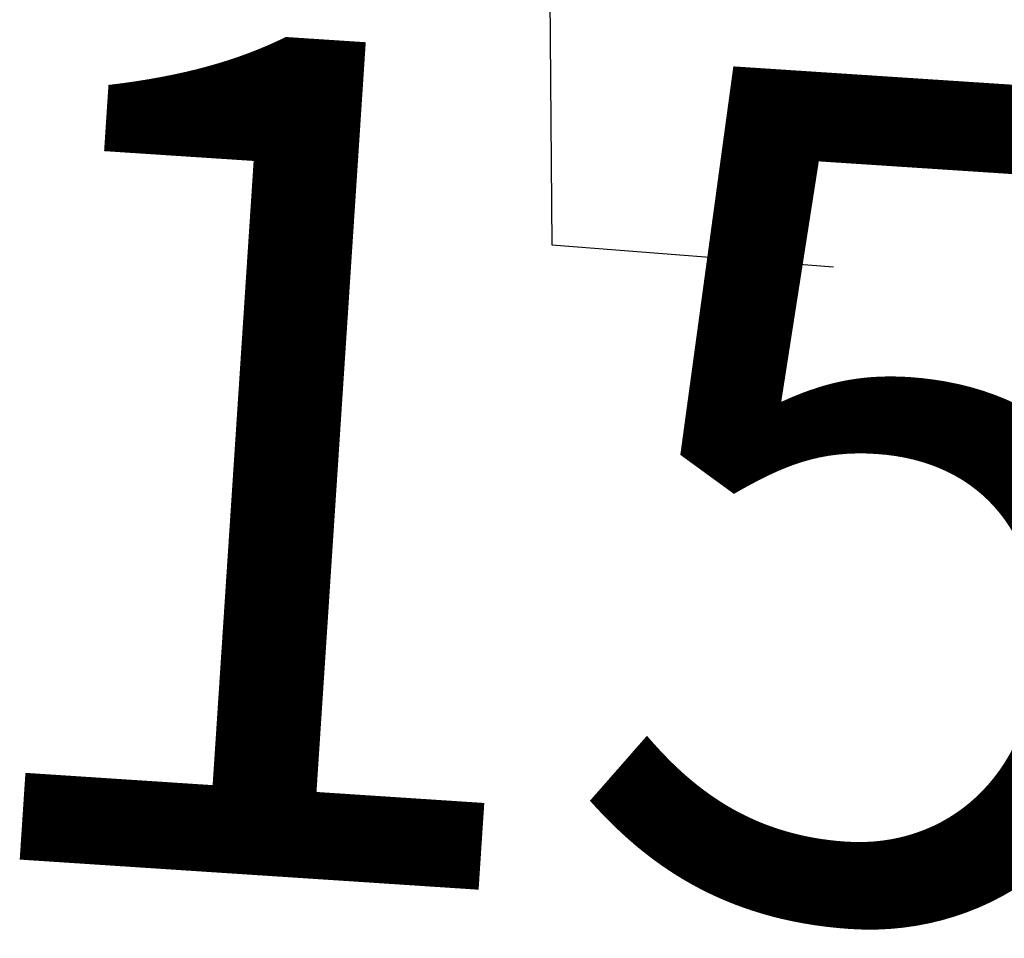
# Model space of a CAD drawing. Units: feet. Extents: x 1975440 to 2009240, y 548936 to 570683.
# Drawn here: x 1985586 to 1986826, y 557176 to 558333 of the extents above; entities that cross this region are included whole.
import ezdxf

# ---------------------------------------------------------------- set-up
doc = ezdxf.new("R2010")
doc.units = ezdxf.units.FT
doc.header["$MEASUREMENT"] = 0
doc.layers.add('SEC NUMBER', color=3, linetype='CONTINUOUS', plot=False)
doc.layers.add('SURVEY', color=2, linetype='CONTINUOUS')
doc.styles.get("Standard").update_dxf_attribs({"font": 'romans.shx', "height": 400})

# ---------------------------------------------------------------- blocks, each defined once
blk = doc.blocks.new('LOGAN CITYlcrLCA$C06E7517E')
at = {"layer": 'SURVEY', "color": 2, "lineweight": -2, "ltscale": 10}
for p, q in [((-60.9, 706.4), (74.1, 734.9)), ((74.1, 734.9), (146.7, 680)), ((-40, 463.4), (-61, 706.4)), ((146.7, 680), (219.1, 493.6)), ((219.1, 493.6), (240.2, 497.1)), ((240.2, 497.1), (243, 459.4)), ((-0.4, 471.2), (2, 473.1)), ((2, 473.1), (4.9, 474.3)), ((4.9, 474.3), (8, 474.8)), ((8, 474.8), (11.1, 474.3)), ((11.1, 474.3), (14, 473.1)), ((14, 473.1), (16.4, 471.2)), ((239.9, 470.9), (243, 471.4)), ((243, 471.4), (246.2, 470.9)), ((-40, 463.4), (0, 0)), ((8, 462.8), (-40, 463.4)), ((-4, 462.8), (-3.5, 465.9)), ((-3.5, 459.6), (-4, 462.8)), ((-3.5, 465.9), (-2.3, 468.8)), ((-2.3, 456.8), (-3.5, 459.6)), ((-2.3, 468.8), (-0.4, 471.2)), ((243, 459.4), (8, 462.8)), ((16.4, 471.2), (18.3, 468.8)), ((18.3, 468.8), (19.5, 465.9)), ((19.5, 459.6), (18.3, 456.8)), ((19.5, 465.9), (20, 462.8)), ((20, 462.8), (19.5, 459.6)), ((231, 459.4), (231.5, 462.5)), ((231.5, 456.3), (231, 459.4)), ((231.5, 462.5), (232.7, 465.4)), ((232.7, 465.4), (234.6, 467.8)), ((234.6, 467.8), (237, 469.7)), ((237, 469.7), (239.9, 470.9)), ((246.2, 470.9), (249, 469.7)), ((249, 469.7), (251.4, 467.8)), ((251.4, 467.8), (253.4, 465.4)), ((253.4, 465.4), (254.6, 462.5)), ((254.6, 462.5), (255, 459.4)), ((255, 459.4), (254.6, 456.3)), ((-0.4, 454.4), (-2.3, 456.8)), ((2, 452.4), (-0.4, 454.4)), ((4.9, 451.2), (2, 452.4)), ((8, 450.8), (4.9, 451.2)), ((11.1, 451.2), (8, 450.8)), ((14, 452.4), (11.1, 451.2)), ((16.4, 454.4), (14, 452.4)), ((18.3, 456.8), (16.4, 454.4)), ((232.7, 453.4), (231.5, 456.3)), ((234.6, 451), (232.7, 453.4)), ((237, 449.1), (234.6, 451)), ((239.9, 447.9), (237, 449.1)), ((243, 447.4), (239.9, 447.9)), ((246.2, 447.9), (243, 447.4)), ((249, 449.1), (246.2, 447.9)), ((251.4, 451), (249, 449.1)), ((253.4, 453.4), (251.4, 451)), ((254.6, 456.3), (253.4, 453.4)), ((0, 0), (355.6, 0))]:
    blk.add_line(p, q, dxfattribs=at)
at = {"layer": 'SURVEY', "color": 2, "lineweight": -2, "insert": (75.5, 575.3), "char_height": 30, "width": 207.01, "attachment_point": 5}
blk.add_mtext('1.38 Ac.', dxfattribs=at)

msp = doc.modelspace()

# ---------------------------------------------------------------- block references
at = {"layer": 'SURVEY', "color": 2, "ltscale": 10, "rotation": 355.5169911531947}
msp.add_blockref('LOGAN CITYlcrLCA$C06E7517E', (1986256.1, 558049.1), dxfattribs=at)

# ---------------------------------------------------------------- texts
at = {"layer": 'SEC NUMBER', "color": 254}
msp.add_text('15', height=1056, rotation=356.2415, dxfattribs=at).set_placement((1985459.4, 557283.1))

doc.saveas('drawing.dxf')
